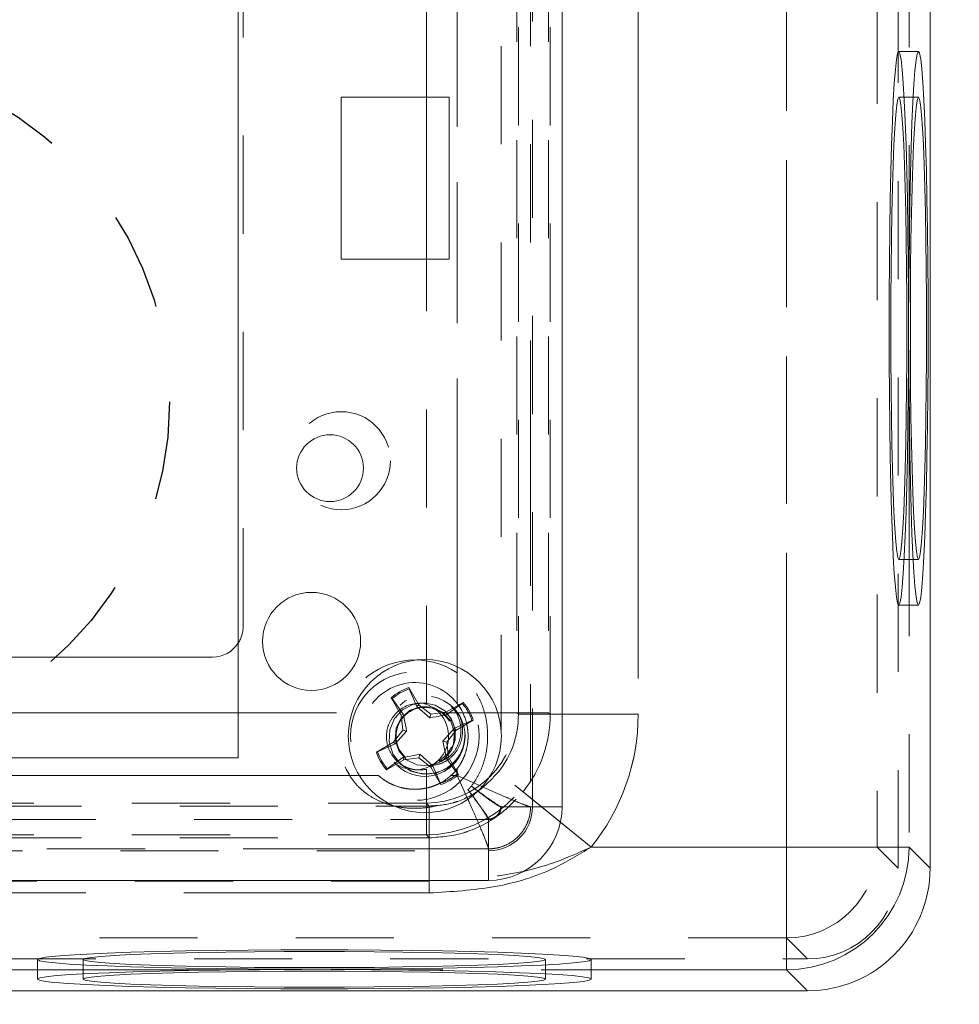
# Model space of a CAD drawing. Units: inches. Extents: x 0.4 to 21.9, y 0.1 to 16.8.
# Drawn here: x 8.7 to 9.7, y 3.4 to 4.4 of the extents above; entities that cross this region are included whole.
import ezdxf

# ---------------------------------------------------------------- set-up
doc = ezdxf.new("R2010")
doc.units = ezdxf.units.IN
doc.header["$MEASUREMENT"] = 0
doc.linetypes.add('HIDDEN', pattern=[0.075, 0.05, -0.025])
doc.linetypes.add('PHANTOM', pattern=[0.5, 0.25, -0.05, 0.05, -0.05, 0.05, -0.05])
for name, color, linetype in [('DIMENSIONS', 1, 'Continuous'), ('Drawing', 7, 'Continuous'), ('KNOCKOUTS', 7, 'Continuous')]:
    doc.layers.add(name, color=color, linetype=linetype)
doc.styles.get("Standard").update_dxf_attribs({"font": 'Arial Regular.ttf'})
doc.dimstyles.get("Standard").update_dxf_attribs({"dimtxt": 0.18, "dimasz": 0.18, "dimexe": 0.18, "dimexo": 0.0625, "dimgap": 0.09, "dimtad": 0, "dimtih": 1, "dimtoh": 1, "dimdec": 4, "dimzin": 0, "dimdsep": 46, "dimtxsty": 'Standard', "dimcen": 0.09, "dimadec": 0, "dimazin": 0, "dimtfac": 1, "dimtdec": 4, "dimtofl": 0, "dimtmove": 0, "dimatfit": 3, "dimfxl": 1, "dimtolj": 1, "dimtzin": 0, "dimarcsym": 0})

# ---------------------------------------------------------------- blocks, each defined once
blk = doc.blocks.new('*D2')
at = {"layer": 'Defpoints', "color": 0, "transparency": 16777216}
for p in [(5.4227, 3.5965), (10.0477, 3.5965), (10.0477, 2.7539)]:
    blk.add_point(p, dxfattribs=at)
at = {"layer": 'DIMENSIONS', "color": 0, "lineweight": -2, "transparency": 16777216}
for p, q in [((5.4227, 3.534), (5.4227, 2.5739)), ((10.0477, 3.534), (10.0477, 2.5739)), ((5.6027, 2.7539), (7.4951, 2.7539)), ((9.8677, 2.7539), (7.9993, 2.7539))]:
    blk.add_line(p, q, dxfattribs=at)
at = {"layer": 'DIMENSIONS', "color": 0, "transparency": 16777216}
for points in [[(5.6027, 2.7839), (5.6027, 2.7239), (5.4227, 2.7539)], [(9.8677, 2.7839), (9.8677, 2.7239), (10.0477, 2.7539)]]:
    blk.add_solid(points, dxfattribs=at)
at = {"layer": 'DIMENSIONS', "color": 0, "transparency": 16777216, "insert": (7.7472, 2.7539), "char_height": 0.18, "attachment_point": 5}
blk.add_mtext('\\A1;9.3', dxfattribs=at)

msp = doc.modelspace()

# ---------------------------------------------------------------- linework, layer by layer
at = {"layer": 'Drawing', "linetype": 'HIDDEN', "lineweight": 0}
for p, q in [((9.64019, 3.55896), (9.64019, 5.65904)), ((9.52633, 3.58038), (9.52633, 5.63762)), ((9.61877, 5.63762), (9.61877, 3.58038)), ((9.23575, 5.5965), (9.23575, 3.6215)), ((9.26759, 3.6215), (9.26759, 5.5965)), ((9.25155, 5.50069), (9.25155, 3.71731)), ((9.25314, 3.71571), (9.25314, 5.50229)), ((9.28392, 5.50069), (9.28392, 3.71731)), ((9.28552, 3.71571), (9.28552, 5.50229)), ((9.37518, 5.50229), (9.37518, 3.71571)), ((9.1594, 3.72633), (9.1594, 5.49166)), ((9.19092, 3.75781), (9.19092, 5.46019)), ((8.97271, 3.80525), (8.97271, 5.41275)), ((9.1594, 4.3445), (9.1594, 4.8735)), ((9.63967, 4.38894), (9.6385, 4.3828)), ((9.64085, 4.391), (9.63967, 4.38894)), ((9.66084, 4.391), (9.64085, 4.391)), ((9.64204, 4.38894), (9.64085, 4.391)), ((9.64321, 4.3828), (9.64204, 4.38894)), ((9.6385, 4.3828), (9.63736, 4.37267)), ((9.64434, 4.37267), (9.64321, 4.3828)), ((9.63736, 4.37267), (9.63628, 4.3587)), ((9.64543, 4.3587), (9.64434, 4.37267)), ((9.63628, 4.3587), (9.63526, 4.34108)), ((9.64644, 4.34108), (9.64543, 4.3587)), ((9.64085, 4.3445), (9.63978, 4.34248)), ((9.65543, 4.3445), (9.64085, 4.3445)), ((9.64193, 4.34248), (9.64085, 4.3445)), ((9.63526, 4.34108), (9.63433, 4.32008)), ((9.63873, 4.33647), (9.63771, 4.32657)), ((9.63978, 4.34248), (9.63873, 4.33647)), ((9.64298, 4.33647), (9.64193, 4.34248)), ((9.644, 4.32657), (9.64298, 4.33647)), ((9.64738, 4.32008), (9.64644, 4.34108)), ((9.63771, 4.32657), (9.63674, 4.31295)), ((9.64496, 4.31295), (9.644, 4.32657)), ((9.63433, 4.32008), (9.63349, 4.296)), ((9.64822, 4.296), (9.64738, 4.32008)), ((9.63674, 4.31295), (9.63585, 4.29583)), ((9.64586, 4.29583), (9.64496, 4.31295)), ((9.63349, 4.296), (9.63275, 4.26919)), ((9.63585, 4.29583), (9.63504, 4.27552)), ((9.64666, 4.27552), (9.64586, 4.29583)), ((9.64895, 4.26919), (9.64822, 4.296)), ((9.63504, 4.27552), (9.63433, 4.25236)), ((9.64737, 4.25236), (9.64666, 4.27552)), ((9.63275, 4.26919), (9.63214, 4.24005)), ((9.64957, 4.24005), (9.64895, 4.26919)), ((9.63433, 4.25236), (9.63374, 4.22675)), ((9.64797, 4.22675), (9.64737, 4.25236)), ((9.63214, 4.24005), (9.63165, 4.209)), ((9.65005, 4.209), (9.64957, 4.24005)), ((9.63374, 4.22675), (9.63326, 4.19912)), ((9.64845, 4.19912), (9.64797, 4.22675)), ((9.63165, 4.209), (9.6313, 4.17649)), ((9.65041, 4.17649), (9.65005, 4.209)), ((9.63326, 4.19912), (9.63291, 4.16995)), ((9.64879, 4.16995), (9.64845, 4.19912)), ((9.1594, 3.72633), (9.1594, 4.1795)), ((9.6313, 4.17649), (9.63108, 4.14299)), ((9.65062, 4.14299), (9.65041, 4.17649)), ((9.63291, 4.16995), (9.6327, 4.13974)), ((9.649, 4.13974), (9.64879, 4.16995)), ((9.63108, 4.14299), (9.63101, 4.109)), ((9.65069, 4.109), (9.65062, 4.14299)), ((9.6327, 4.13974), (9.63263, 4.109)), ((9.64907, 4.109), (9.649, 4.13974)), ((9.63101, 4.109), (9.63108, 4.07501)), ((9.63263, 4.109), (9.6327, 4.07826)), ((9.649, 4.07826), (9.64907, 4.109)), ((9.65062, 4.07501), (9.65069, 4.109)), ((9.63108, 4.07501), (9.6313, 4.04151)), ((9.6327, 4.07826), (9.63291, 4.04805)), ((9.64879, 4.04805), (9.649, 4.07826)), ((9.65041, 4.04151), (9.65062, 4.07501)), ((9.63291, 4.04805), (9.63326, 4.01888)), ((9.64845, 4.01888), (9.64879, 4.04805)), ((9.6313, 4.04151), (9.63165, 4.009)), ((9.65005, 4.009), (9.65041, 4.04151)), ((9.63326, 4.01888), (9.63374, 3.99125)), ((9.64797, 3.99125), (9.64845, 4.01888)), ((9.63165, 4.009), (9.63214, 3.97795)), ((9.64957, 3.97795), (9.65005, 4.009)), ((9.63374, 3.99125), (9.63433, 3.96564)), ((9.64737, 3.96564), (9.64797, 3.99125)), ((9.63214, 3.97795), (9.63275, 3.94881)), ((9.64895, 3.94881), (9.64957, 3.97795)), ((9.63433, 3.96564), (9.63504, 3.94248)), ((9.64666, 3.94248), (9.64737, 3.96564)), ((9.63275, 3.94881), (9.63349, 3.922)), ((9.63504, 3.94248), (9.63585, 3.92216)), ((9.64586, 3.92216), (9.64666, 3.94248)), ((9.64822, 3.922), (9.64895, 3.94881)), ((9.63349, 3.922), (9.63433, 3.89792)), ((9.63585, 3.92216), (9.63674, 3.90505)), ((9.64496, 3.90505), (9.64586, 3.92216)), ((9.64738, 3.89792), (9.64822, 3.922)), ((9.63674, 3.90505), (9.63771, 3.89143)), ((9.644, 3.89143), (9.64496, 3.90505)), ((9.63433, 3.89792), (9.63526, 3.87692)), ((9.64644, 3.87692), (9.64738, 3.89792)), ((9.63771, 3.89143), (9.63873, 3.88152)), ((9.64298, 3.88152), (9.644, 3.89143)), ((9.63526, 3.87692), (9.63628, 3.8593)), ((9.63873, 3.88152), (9.63978, 3.87551)), ((9.63978, 3.87551), (9.64085, 3.8735)), ((9.64085, 3.8735), (9.64193, 3.87551)), ((9.64085, 3.8735), (9.65543, 3.8735)), ((9.64193, 3.87551), (9.64298, 3.88152)), ((9.64543, 3.8593), (9.64644, 3.87692)), ((9.63628, 3.8593), (9.63736, 3.84532)), ((9.64434, 3.84532), (9.64543, 3.8593)), ((9.63736, 3.84532), (9.6385, 3.83519)), ((9.64321, 3.83519), (9.64434, 3.84532)), ((9.6385, 3.83519), (9.63967, 3.82906)), ((9.64204, 3.82906), (9.64321, 3.83519)), ((9.63967, 3.82906), (9.64085, 3.827)), ((9.64085, 3.827), (9.64204, 3.82906)), ((9.64085, 3.827), (9.66084, 3.827)), ((9.19092, 3.7266), (9.19092, 3.76412)), ((9.13751, 3.72911), (9.13259, 3.72485)), ((9.1351, 3.72013), (9.14557, 3.72572)), ((9.13941, 3.72975), (9.13751, 3.72911)), ((9.13941, 3.72975), (9.13751, 3.72911)), ((9.15401, 3.72369), (9.14275, 3.71993)), ((9.14557, 3.72572), (9.15713, 3.72741)), ((9.16585, 3.72285), (9.15401, 3.72369)), ((9.15713, 3.72741), (9.16836, 3.72517)), ((9.17647, 3.71754), (9.16585, 3.72285)), ((9.16836, 3.72517), (9.17812, 3.71929)), ((9.19344, 3.71381), (9.1846, 3.724)), ((9.19344, 3.71381), (9.1846, 3.724)), ((9.19021, 3.72261), (9.19602, 3.72675)), ((9.19217, 3.72482), (9.19092, 3.7266)), ((7.74194, 3.71731), (9.12893, 3.71731)), ((8.96771, 3.71731), (9.12893, 3.71731)), ((9.12702, 3.71129), (9.1351, 3.72013)), ((9.13378, 3.71215), (9.12847, 3.70153)), ((9.14275, 3.71993), (9.13378, 3.71215)), ((9.18425, 3.70857), (9.17647, 3.71754)), ((9.28392, 3.71731), (9.17648, 3.71731)), ((9.25155, 3.71731), (9.17648, 3.71731)), ((9.17812, 3.71929), (9.18509, 3.71075)), ((9.25155, 3.71731), (9.25314, 3.71571)), ((9.25314, 3.71571), (9.37518, 3.71571)), ((9.28392, 3.71731), (9.28552, 3.71571)), ((9.28552, 3.71571), (9.29771, 3.71571)), ((9.12229, 3.69993), (9.12702, 3.71129)), ((9.18801, 3.69731), (9.18425, 3.70857)), ((9.18509, 3.71075), (9.1888, 3.70036)), ((9.12163, 3.68766), (9.12229, 3.69993)), ((9.12847, 3.70153), (9.12763, 3.68969)), ((9.18717, 3.68546), (9.18801, 3.69731)), ((9.1888, 3.70036), (9.18876, 3.6897)), ((9.19737, 3.68267), (9.19877, 3.6955)), ((9.12526, 3.67548), (9.12163, 3.68766)), ((9.12763, 3.68969), (9.13139, 3.67842)), ((9.18484, 3.68221), (9.18095, 3.67555)), ((9.18876, 3.6897), (9.18518, 3.67971)), ((9.18518, 3.68149), (9.18717, 3.68546)), ((9.13279, 3.66524), (9.12526, 3.67548)), ((9.13139, 3.67842), (9.13917, 3.66945)), ((9.18095, 3.67555), (9.17232, 3.66806)), ((9.18518, 3.67971), (9.18306, 3.6765)), ((9.12912, 3.66444), (9.13582, 3.66114)), ((9.14355, 3.65794), (9.13279, 3.66524)), ((9.13917, 3.66945), (9.14979, 3.66415)), ((9.14979, 3.66415), (9.16147, 3.66329)), ((9.16147, 3.66329), (9.17263, 3.66691)), ((9.16365, 3.66363), (9.17289, 3.66706)), ((9.16538, 3.66456), (9.17275, 3.66701)), ((9.18182, 3.66157), (9.16952, 3.65587)), ((9.17813, 3.65788), (9.18462, 3.66351)), ((9.19131, 3.67084), (9.18182, 3.66157)), ((7.74459, 3.65328), (9.08129, 3.65328)), ((9.09099, 3.65328), (9.11077, 3.65328)), ((9.13582, 3.66114), (9.14759, 3.65906)), ((9.15628, 3.65468), (9.14355, 3.65794)), ((9.16952, 3.65587), (9.15628, 3.65468)), ((9.1594, 3.59278), (9.1594, 3.65966)), ((9.1594, 3.62516), (9.1594, 3.65966)), ((9.18751, 3.6603), (9.19107, 3.65529)), ((9.18947, 3.65857), (9.19018, 3.65944)), ((9.18978, 3.65328), (9.19092, 3.65328)), ((9.19018, 3.65944), (9.19092, 3.66039)), ((9.19092, 3.65603), (9.19092, 3.66039)), ((9.19092, 3.65328), (9.19092, 3.65421)), ((9.19092, 3.65328), (9.21599, 3.64206)), ((9.20112, 3.63049), (9.19092, 3.65328)), ((9.19107, 3.65529), (9.19162, 3.65481)), ((9.32718, 3.58038), (9.23287, 3.65711)), ((9.17377, 3.64543), (9.17322, 3.64666)), ((9.17377, 3.64543), (9.17388, 3.64484)), ((9.29603, 3.60572), (9.25789, 3.63675)), ((6.30806, 3.62221), (9.16235, 3.62221)), ((9.1594, 3.62516), (6.31101, 3.62516)), ((9.16235, 3.62221), (9.1594, 3.62516)), ((9.16235, 3.54587), (9.16235, 3.62221)), ((9.23191, 3.62353), (9.2352, 3.62166)), ((9.2352, 3.62166), (9.23575, 3.6215)), ((9.23575, 3.6215), (9.26759, 3.6215)), ((9.22255, 3.60901), (9.22068, 3.6123)), ((9.22271, 3.60845), (6.24771, 3.60845)), ((9.22271, 3.60845), (9.22255, 3.60901)), ((9.22271, 3.60845), (9.22271, 3.57661)), ((9.1594, 3.59278), (6.31101, 3.59278)), ((9.16235, 3.58983), (9.1594, 3.59278)), ((6.30806, 3.58983), (9.16235, 3.58983)), ((9.16235, 3.5465), (9.16235, 3.58983)), ((6.24771, 3.57661), (9.22271, 3.57661)), ((9.32718, 3.58038), (9.52633, 3.58038)), ((9.61877, 3.58038), (9.52633, 3.58038)), ((9.52633, 3.48793), (9.52633, 3.58038)), ((9.61877, 3.58038), (9.64019, 3.55896)), ((9.16235, 3.54587), (6.30806, 3.54587)), ((9.52633, 3.48793), (5.94408, 3.48793)), ((9.54774, 3.46652), (9.52633, 3.48793)), ((8.81313, 3.47144), (8.79551, 3.47043)), ((8.83413, 3.47238), (8.81313, 3.47144)), ((8.85821, 3.47322), (8.83413, 3.47238)), ((8.85837, 3.47086), (8.84126, 3.46996)), ((8.88501, 3.47395), (8.85821, 3.47322)), ((8.87868, 3.47166), (8.85837, 3.47086)), ((8.90184, 3.47237), (8.87868, 3.47166)), ((8.91415, 3.47457), (8.88501, 3.47395)), ((8.92746, 3.47297), (8.90184, 3.47237)), ((8.94521, 3.47506), (8.91415, 3.47457)), ((8.95508, 3.47345), (8.92746, 3.47297)), ((8.97772, 3.47541), (8.94521, 3.47506)), ((8.98425, 3.47379), (8.95508, 3.47345)), ((9.01122, 3.47562), (8.97772, 3.47541)), ((9.01447, 3.474), (8.98425, 3.47379)), ((9.04521, 3.47569), (9.01122, 3.47562)), ((9.04521, 3.47407), (9.01447, 3.474)), ((9.0792, 3.47562), (9.04521, 3.47569)), ((9.07595, 3.474), (9.04521, 3.47407)), ((9.10616, 3.47379), (9.07595, 3.474)), ((9.11269, 3.47541), (9.0792, 3.47562)), ((9.13533, 3.47345), (9.10616, 3.47379)), ((9.14521, 3.47506), (9.11269, 3.47541)), ((9.16296, 3.47297), (9.13533, 3.47345)), ((9.17626, 3.47457), (9.14521, 3.47506)), ((9.18857, 3.47237), (9.16296, 3.47297)), ((9.2054, 3.47395), (9.17626, 3.47457)), ((9.21173, 3.47166), (9.18857, 3.47237)), ((9.23221, 3.47322), (9.2054, 3.47395)), ((9.23204, 3.47086), (9.21173, 3.47166)), ((9.24916, 3.46996), (9.23204, 3.47086)), ((9.25629, 3.47238), (9.23221, 3.47322)), ((9.27729, 3.47144), (9.25629, 3.47238)), ((9.29491, 3.47043), (9.27729, 3.47144)), ((5.92267, 3.46652), (9.54774, 3.46652)), ((8.76526, 3.46704), (8.76321, 3.46585)), ((8.76321, 3.46585), (8.76321, 3.44587)), ((8.76321, 3.46585), (8.76526, 3.46467)), ((8.7714, 3.46821), (8.76526, 3.46704)), ((8.76526, 3.46467), (8.7714, 3.4635)), ((8.78153, 3.46934), (8.7714, 3.46821)), ((8.7714, 3.4635), (8.78153, 3.46236)), ((8.79551, 3.47043), (8.78153, 3.46934)), ((8.78153, 3.46236), (8.79551, 3.46128)), ((8.79551, 3.46128), (8.81313, 3.46026)), ((8.81172, 3.46693), (8.80971, 3.46585)), ((8.80971, 3.46585), (8.80971, 3.45128)), ((8.80971, 3.46585), (8.81172, 3.46478)), ((8.81773, 3.46798), (8.81172, 3.46693)), ((8.81172, 3.46478), (8.81773, 3.46373)), ((8.82763, 3.469), (8.81773, 3.46798)), ((8.81773, 3.46373), (8.82763, 3.46271)), ((8.84126, 3.46996), (8.82763, 3.469)), ((8.82763, 3.46271), (8.84126, 3.46174)), ((8.84126, 3.46174), (8.85837, 3.46085)), ((8.85837, 3.46085), (8.87868, 3.46004)), ((9.21173, 3.46004), (9.23204, 3.46085)), ((9.23204, 3.46085), (9.24916, 3.46174)), ((9.26278, 3.469), (9.24916, 3.46996)), ((9.24916, 3.46174), (9.26278, 3.46271)), ((9.27268, 3.46798), (9.26278, 3.469)), ((9.26278, 3.46271), (9.27268, 3.46373)), ((9.27869, 3.46693), (9.27268, 3.46798)), ((9.27268, 3.46373), (9.27869, 3.46478)), ((9.27729, 3.46026), (9.29491, 3.46128)), ((9.28071, 3.46585), (9.27869, 3.46693)), ((9.27869, 3.46478), (9.28071, 3.46585)), ((9.28071, 3.45128), (9.28071, 3.46585)), ((9.30888, 3.46934), (9.29491, 3.47043)), ((9.29491, 3.46128), (9.30888, 3.46236)), ((9.31901, 3.46821), (9.30888, 3.46934)), ((9.30888, 3.46236), (9.31901, 3.4635)), ((9.32515, 3.46704), (9.31901, 3.46821)), ((9.31901, 3.4635), (9.32515, 3.46467)), ((9.32721, 3.46585), (9.32515, 3.46704)), ((9.32515, 3.46467), (9.32721, 3.46585)), ((9.32721, 3.44587), (9.32721, 3.46585)), ((8.81313, 3.46026), (8.83413, 3.45933)), ((8.83413, 3.45933), (8.85821, 3.45849)), ((8.85821, 3.45849), (8.88501, 3.45775)), ((8.87868, 3.46004), (8.90184, 3.45933)), ((8.88501, 3.45775), (8.91415, 3.45714)), ((8.90184, 3.45933), (8.92746, 3.45874)), ((8.91415, 3.45714), (8.94521, 3.45665)), ((8.92746, 3.45874), (8.95508, 3.45826)), ((8.94521, 3.45665), (8.97772, 3.4563)), ((8.95508, 3.45826), (8.98425, 3.45791)), ((8.97772, 3.4563), (9.01122, 3.45608)), ((8.98425, 3.45791), (9.01447, 3.4577)), ((9.01122, 3.45608), (9.04521, 3.45601)), ((9.01447, 3.4577), (9.04521, 3.45763)), ((9.04521, 3.45763), (9.07595, 3.4577)), ((9.04521, 3.45601), (9.0792, 3.45608)), ((9.07595, 3.4577), (9.10616, 3.45791)), ((9.0792, 3.45608), (9.11269, 3.4563)), ((9.10616, 3.45791), (9.13533, 3.45826)), ((9.11269, 3.4563), (9.14521, 3.45665)), ((9.13533, 3.45826), (9.16296, 3.45874)), ((9.14521, 3.45665), (9.17626, 3.45714)), ((9.16296, 3.45874), (9.18857, 3.45933)), ((9.17626, 3.45714), (9.2054, 3.45775)), ((9.18857, 3.45933), (9.21173, 3.46004)), ((9.2054, 3.45775), (9.23221, 3.45849)), ((9.23221, 3.45849), (9.25629, 3.45933)), ((9.25629, 3.45933), (9.27729, 3.46026))]:
    msp.add_line(p, q, dxfattribs=at)
at = {"layer": 'Drawing', "linetype": 'Continuous', "lineweight": 15}
for p, q in [((9.67271, 3.55892), (9.67271, 5.65908)), ((9.29771, 3.6215), (9.29771, 5.5965)), ((8.96771, 3.6715), (8.96771, 5.5465)), ((9.65957, 4.38865), (9.6584, 4.38219)), ((9.66076, 4.39099), (9.65957, 4.38865)), ((9.66196, 4.38918), (9.66076, 4.39099)), ((9.66313, 4.38324), (9.66196, 4.38918)), ((9.6584, 4.38219), (9.65726, 4.37171)), ((9.66428, 4.37326), (9.66313, 4.38324)), ((9.65726, 4.37171), (9.65618, 4.35737)), ((9.66537, 4.35939), (9.66428, 4.37326)), ((9.65618, 4.35737), (9.65516, 4.33936)), ((9.66639, 4.34184), (9.66537, 4.35939)), ((9.18271, 4.3445), (9.07271, 4.3445)), ((9.07271, 4.3445), (9.07271, 4.1795)), ((9.18271, 4.1795), (9.18271, 4.3445)), ((9.66084, 4.3445), (9.65543, 4.3445)), ((9.66084, 4.3445), (9.65977, 4.34248)), ((9.66191, 4.34248), (9.66084, 4.3445)), ((9.65516, 4.33936), (9.65423, 4.31796)), ((9.65871, 4.33647), (9.6577, 4.32657)), ((9.65977, 4.34248), (9.65871, 4.33647)), ((9.66297, 4.33647), (9.66191, 4.34248)), ((9.66399, 4.32657), (9.66297, 4.33647)), ((9.66734, 4.32085), (9.66639, 4.34184)), ((9.6577, 4.32657), (9.65673, 4.31295)), ((9.66495, 4.31295), (9.66399, 4.32657)), ((9.65423, 4.31796), (9.6534, 4.29349)), ((9.66818, 4.29675), (9.66734, 4.32085)), ((9.65673, 4.31295), (9.65584, 4.29583)), ((9.66584, 4.29583), (9.66495, 4.31295)), ((9.6534, 4.29349), (9.65267, 4.2663)), ((9.65584, 4.29583), (9.65503, 4.27552)), ((9.66665, 4.27552), (9.66584, 4.29583)), ((9.66892, 4.26988), (9.66818, 4.29675)), ((9.65503, 4.27552), (9.65432, 4.25236)), ((9.66736, 4.25236), (9.66665, 4.27552)), ((9.65267, 4.2663), (9.65207, 4.23679)), ((9.66954, 4.24064), (9.66892, 4.26988)), ((9.65432, 4.25236), (9.65372, 4.22675)), ((9.66796, 4.22675), (9.66736, 4.25236)), ((9.65207, 4.23679), (9.65159, 4.2054)), ((9.67004, 4.20947), (9.66954, 4.24064)), ((9.65372, 4.22675), (9.65325, 4.19912)), ((9.66843, 4.19912), (9.66796, 4.22675)), ((9.65159, 4.2054), (9.65125, 4.17259)), ((9.67039, 4.17681), (9.67004, 4.20947)), ((9.65325, 4.19912), (9.6529, 4.16995)), ((9.66878, 4.16995), (9.66843, 4.19912)), ((9.07271, 4.1795), (9.18271, 4.1795)), ((9.67061, 4.14316), (9.67039, 4.17681)), ((9.6529, 4.16995), (9.65269, 4.13974)), ((9.66899, 4.13974), (9.66878, 4.16995)), ((9.67068, 4.109), (9.67061, 4.14316)), ((9.65269, 4.13974), (9.65262, 4.109)), ((9.66906, 4.109), (9.66899, 4.13974)), ((9.65262, 4.109), (9.65269, 4.07826)), ((9.66899, 4.07826), (9.66906, 4.109)), ((9.67061, 4.07484), (9.67068, 4.109)), ((9.65269, 4.07826), (9.6529, 4.04805)), ((9.66878, 4.04805), (9.66899, 4.07826)), ((9.67039, 4.04119), (9.67061, 4.07484)), ((9.65125, 4.04541), (9.65159, 4.0126)), ((9.6529, 4.04805), (9.65325, 4.01888)), ((9.66843, 4.01888), (9.66878, 4.04805)), ((9.67004, 4.00853), (9.67039, 4.04119)), ((9.65159, 4.0126), (9.65207, 3.98121)), ((9.65325, 4.01888), (9.65372, 3.99125)), ((9.66796, 3.99125), (9.66843, 4.01888)), ((9.66954, 3.97736), (9.67004, 4.00853)), ((9.65372, 3.99125), (9.65432, 3.96564)), ((9.66736, 3.96564), (9.66796, 3.99125)), ((9.65207, 3.98121), (9.65267, 3.9517)), ((9.66892, 3.94812), (9.66954, 3.97736)), ((9.65432, 3.96564), (9.65503, 3.94248)), ((9.66665, 3.94248), (9.66736, 3.96564)), ((9.65267, 3.9517), (9.6534, 3.92451)), ((9.65503, 3.94248), (9.65584, 3.92216)), ((9.66584, 3.92216), (9.66665, 3.94248)), ((9.66818, 3.92125), (9.66892, 3.94812)), ((9.6534, 3.92451), (9.65423, 3.90004)), ((9.65584, 3.92216), (9.65673, 3.90505)), ((9.66495, 3.90505), (9.66584, 3.92216)), ((9.66734, 3.89715), (9.66818, 3.92125)), ((9.65673, 3.90505), (9.6577, 3.89143)), ((9.66399, 3.89143), (9.66495, 3.90505)), ((9.65423, 3.90004), (9.65516, 3.87864)), ((9.66639, 3.87616), (9.66734, 3.89715)), ((9.6577, 3.89143), (9.65871, 3.88152)), ((9.66297, 3.88152), (9.66399, 3.89143)), ((9.65516, 3.87864), (9.65618, 3.86063)), ((9.65543, 3.8735), (9.66084, 3.8735)), ((9.65871, 3.88152), (9.65977, 3.87551)), ((9.65977, 3.87551), (9.66084, 3.8735)), ((9.66084, 3.8735), (9.66191, 3.87551)), ((9.66191, 3.87551), (9.66297, 3.88152)), ((9.66537, 3.85861), (9.66639, 3.87616)), ((9.65618, 3.86063), (9.65726, 3.84628)), ((9.66428, 3.84474), (9.66537, 3.85861)), ((9.65726, 3.84628), (9.6584, 3.8358)), ((9.66313, 3.83476), (9.66428, 3.84474)), ((9.6584, 3.8358), (9.65957, 3.82935)), ((9.66196, 3.82882), (9.66313, 3.83476)), ((9.65957, 3.82935), (9.66076, 3.82701)), ((9.66076, 3.82701), (9.66196, 3.82882)), ((7.96771, 3.774), (8.94146, 3.774)), ((9.15166, 3.7253), (9.14161, 3.74291)), ((9.14187, 3.74157), (9.14161, 3.74291)), ((9.12355, 3.7326), (9.13359, 3.71499)), ((9.12457, 3.7317), (9.12355, 3.7326)), ((9.13591, 3.71576), (9.12457, 3.7317)), ((9.14187, 3.74157), (9.14981, 3.7237)), ((9.14981, 3.7237), (9.15166, 3.7253)), ((9.14981, 3.7237), (9.16289, 3.71202)), ((9.16392, 3.71578), (9.15166, 3.7253)), ((9.19693, 3.72777), (9.17931, 3.71773)), ((9.18009, 3.71541), (9.19021, 3.72261)), ((9.19602, 3.72675), (9.19693, 3.72777)), ((9.13591, 3.71576), (9.13359, 3.71499)), ((9.13359, 3.71499), (9.13553, 3.6996)), ((9.16289, 3.71202), (9.16392, 3.71578)), ((9.17931, 3.71773), (9.16392, 3.71578)), ((9.18009, 3.71541), (9.17931, 3.71773)), ((9.20589, 3.70945), (9.18802, 3.7015)), ((9.18962, 3.69966), (9.20723, 3.7097)), ((9.20589, 3.70945), (9.20723, 3.7097)), ((9.13553, 3.6996), (9.12602, 3.68734)), ((9.12762, 3.68549), (9.1393, 3.69857)), ((9.1393, 3.69857), (9.13553, 3.6996)), ((9.18802, 3.7015), (9.17634, 3.68843)), ((9.18011, 3.6874), (9.18962, 3.69966)), ((9.18802, 3.7015), (9.18962, 3.69966)), ((9.12602, 3.68734), (9.10841, 3.67729)), ((9.10975, 3.67755), (9.12762, 3.68549)), ((9.12762, 3.68549), (9.12602, 3.68734)), ((9.17634, 3.68843), (9.18011, 3.6874)), ((9.18205, 3.672), (9.18011, 3.6874)), ((7.96771, 3.6715), (8.96771, 3.6715)), ((9.10975, 3.67755), (9.10841, 3.67729)), ((9.13555, 3.67158), (9.11961, 3.66025)), ((9.13555, 3.67158), (9.13632, 3.66927)), ((9.15275, 3.67498), (9.15172, 3.67121)), ((9.16582, 3.6633), (9.15275, 3.67498)), ((9.17973, 3.67123), (9.18205, 3.672)), ((9.19209, 3.65439), (9.18205, 3.672)), ((9.11871, 3.65922), (9.13632, 3.66927)), ((9.13632, 3.66927), (9.15172, 3.67121)), ((9.15172, 3.67121), (9.16398, 3.6617)), ((9.16582, 3.6633), (9.16398, 3.6617)), ((9.16398, 3.6617), (9.17402, 3.64409)), ((9.17322, 3.64666), (9.16582, 3.6633)), ((9.17973, 3.67123), (9.18751, 3.6603)), ((9.11961, 3.66025), (9.11871, 3.65922)), ((9.19162, 3.65481), (9.19209, 3.65439)), ((9.17388, 3.64484), (9.17402, 3.64409)), ((6.24771, 3.5465), (9.22271, 3.5465)), ((8.81485, 3.45154), (8.79684, 3.45053)), ((8.80971, 3.45128), (8.80971, 3.44587)), ((8.83624, 3.45247), (8.81485, 3.45154)), ((8.86072, 3.45331), (8.83624, 3.45247)), ((8.85837, 3.45087), (8.84126, 3.44997)), ((8.87868, 3.45168), (8.85837, 3.45087)), ((8.88791, 3.45403), (8.86072, 3.45331)), ((8.90184, 3.45239), (8.87868, 3.45168)), ((8.91742, 3.45464), (8.88791, 3.45403)), ((8.92746, 3.45298), (8.90184, 3.45239)), ((8.94881, 3.45511), (8.91742, 3.45464)), ((8.95508, 3.45346), (8.92746, 3.45298)), ((8.98162, 3.45545), (8.94881, 3.45511)), ((8.98425, 3.4538), (8.95508, 3.45346)), ((9.01447, 3.45401), (8.98425, 3.4538)), ((9.04521, 3.45408), (9.01447, 3.45401)), ((9.07595, 3.45401), (9.04521, 3.45408)), ((9.10616, 3.4538), (9.07595, 3.45401)), ((9.13533, 3.45346), (9.10616, 3.4538)), ((9.14161, 3.45511), (9.1088, 3.45545)), ((9.16296, 3.45298), (9.13533, 3.45346)), ((9.17299, 3.45464), (9.14161, 3.45511)), ((9.18857, 3.45239), (9.16296, 3.45298)), ((9.2025, 3.45403), (9.17299, 3.45464)), ((9.21173, 3.45168), (9.18857, 3.45239)), ((9.22969, 3.45331), (9.2025, 3.45403)), ((9.23204, 3.45087), (9.21173, 3.45168)), ((9.25417, 3.45247), (9.22969, 3.45331)), ((9.24916, 3.44997), (9.23204, 3.45087)), ((9.27557, 3.45154), (9.25417, 3.45247)), ((9.29357, 3.45053), (9.27557, 3.45154)), ((9.28071, 3.44587), (9.28071, 3.45128)), ((8.76555, 3.44713), (8.76321, 3.44594)), ((8.76321, 3.44594), (8.76503, 3.44475)), ((8.76503, 3.44475), (8.77097, 3.44357)), ((8.77201, 3.44831), (8.76555, 3.44713)), ((8.77097, 3.44357), (8.78094, 3.44243)), ((8.78249, 3.44944), (8.77201, 3.44831)), ((8.78094, 3.44243), (8.79481, 3.44134)), ((8.79684, 3.45053), (8.78249, 3.44944)), ((8.79481, 3.44134), (8.81237, 3.44031)), ((8.81172, 3.44694), (8.80971, 3.44587)), ((8.80971, 3.44587), (8.81172, 3.44479)), ((8.81773, 3.44799), (8.81172, 3.44694)), ((8.81172, 3.44479), (8.81773, 3.44374)), ((8.82763, 3.44901), (8.81773, 3.44799)), ((8.81773, 3.44374), (8.82763, 3.44272)), ((8.84126, 3.44997), (8.82763, 3.44901)), ((8.82763, 3.44272), (8.84126, 3.44176)), ((8.84126, 3.44176), (8.85837, 3.44086)), ((8.85837, 3.44086), (8.87868, 3.44005)), ((9.21173, 3.44005), (9.23204, 3.44086)), ((9.23204, 3.44086), (9.24916, 3.44176)), ((9.26278, 3.44901), (9.24916, 3.44997)), ((9.24916, 3.44176), (9.26278, 3.44272)), ((9.27268, 3.44799), (9.26278, 3.44901)), ((9.26278, 3.44272), (9.27268, 3.44374)), ((9.27869, 3.44694), (9.27268, 3.44799)), ((9.27268, 3.44374), (9.27869, 3.44479)), ((9.27804, 3.44031), (9.2956, 3.44134)), ((9.28071, 3.44587), (9.27869, 3.44694)), ((9.27869, 3.44479), (9.28071, 3.44587)), ((9.30792, 3.44944), (9.29357, 3.45053)), ((9.2956, 3.44134), (9.30947, 3.44243)), ((9.3184, 3.44831), (9.30792, 3.44944)), ((9.30947, 3.44243), (9.31945, 3.44357)), ((9.32486, 3.44713), (9.3184, 3.44831)), ((9.31945, 3.44357), (9.32538, 3.44475)), ((9.3272, 3.44594), (9.32486, 3.44713)), ((9.32538, 3.44475), (9.3272, 3.44594)), ((5.92263, 3.434), (9.54778, 3.434)), ((8.81237, 3.44031), (8.83335, 3.43937)), ((8.83335, 3.43937), (8.85746, 3.43852)), ((8.85746, 3.43852), (8.88433, 3.43778)), ((8.87868, 3.44005), (8.90184, 3.43934)), ((8.88433, 3.43778), (8.91356, 3.43716)), ((8.90184, 3.43934), (8.92746, 3.43875)), ((8.91356, 3.43716), (8.94474, 3.43667)), ((8.92746, 3.43875), (8.95508, 3.43827)), ((8.94474, 3.43667), (8.9774, 3.43631)), ((8.95508, 3.43827), (8.98425, 3.43793)), ((8.9774, 3.43631), (9.01105, 3.4361)), ((8.98425, 3.43793), (9.01447, 3.43772)), ((9.01105, 3.4361), (9.04521, 3.43602)), ((9.01447, 3.43772), (9.04521, 3.43765)), ((9.04521, 3.43765), (9.07595, 3.43772)), ((9.04521, 3.43602), (9.07936, 3.4361)), ((9.07595, 3.43772), (9.10616, 3.43793)), ((9.07936, 3.4361), (9.11302, 3.43631)), ((9.10616, 3.43793), (9.13533, 3.43827)), ((9.11302, 3.43631), (9.14567, 3.43667)), ((9.13533, 3.43827), (9.16296, 3.43875)), ((9.14567, 3.43667), (9.17685, 3.43716)), ((9.16296, 3.43875), (9.18857, 3.43934)), ((9.17685, 3.43716), (9.20609, 3.43778)), ((9.18857, 3.43934), (9.21173, 3.44005)), ((9.20609, 3.43778), (9.23296, 3.43852)), ((9.23296, 3.43852), (9.25706, 3.43937)), ((9.25706, 3.43937), (9.27804, 3.44031))]:
    msp.add_line(p, q, dxfattribs=at)
at = {"layer": 'Drawing', "linetype": 'PHANTOM', "lineweight": 0}
for p, q in [((9.52633, 3.58038), (9.52633, 5.63762)), ((9.26564, 5.5965), (9.26564, 3.6215)), ((9.37518, 5.50229), (9.37518, 3.71571)), ((9.19092, 3.76412), (9.19092, 5.45487)), ((9.65125, 5.04541), (9.65125, 4.17259)), ((9.1594, 4.1795), (9.1594, 4.3445)), ((9.65125, 4.04541), (9.65125, 3.58038)), ((7.96771, 3.71731), (8.96771, 3.71731)), ((9.29771, 3.71571), (9.37518, 3.71571)), ((7.74459, 3.65328), (9.09099, 3.65328)), ((9.18442, 3.65328), (9.18978, 3.65328)), ((9.19092, 3.65421), (9.19092, 3.65603)), ((9.26564, 3.6215), (9.29771, 3.6215)), ((9.32718, 3.58038), (9.29603, 3.60572)), ((9.22271, 3.57857), (6.24771, 3.57857)), ((9.22271, 3.57857), (9.22271, 3.5465)), ((9.32718, 3.58038), (9.52633, 3.58038)), ((9.65125, 3.58038), (9.52633, 3.58038)), ((9.52633, 3.45545), (9.52633, 3.58038)), ((9.65125, 3.58038), (9.67271, 3.55892)), ((9.16235, 3.53375), (9.16235, 3.5465)), ((9.16235, 3.53375), (6.30806, 3.53375)), ((8.98162, 3.45545), (8.3588, 3.45545)), ((9.52633, 3.45545), (9.1088, 3.45545)), ((9.54778, 3.434), (9.52633, 3.45545))]:
    msp.add_line(p, q, dxfattribs=at)
at = {"layer": 'Drawing', "linetype": 'HIDDEN', "lineweight": 0}
for centre, radius in [((9.07271, 3.974), 0.05), ((9.14759, 3.6935), 0.06549), ((9.15782, 3.6935), 0.041)]:
    msp.add_circle(centre, radius, dxfattribs=at)
at = {"layer": 'Drawing', "linetype": 'Continuous', "lineweight": 15}
for centre, radius in [((9.06121, 3.9665), 0.034), ((9.04239, 3.78996), 0.05), ((9.15782, 3.6935), 0.078)]:
    msp.add_circle(centre, radius, dxfattribs=at)
at = {"layer": 'Drawing', "linetype": 'HIDDEN', "lineweight": 0}
for centre, radius, start, end in [((8.94146, 3.80525), 0.03125, 327.14012, 0), ((9.14759, 3.6935), 0.07755, 56.03093, 211.23643), ((9.14759, 3.6935), 0.05453, 37.38061, 227.51769), ((9.15782, 3.6935), 0.02928, 30.98478, 299.69456), ((9.15271, 3.693), 0.034, 78.64824, 134.36231), ((9.14759, 3.6935), 0.03443, 270, 121.63139), ((9.15782, 3.6935), 0.05065, 18.35495, 41.03418), ((9.15828, 3.71842), 0.12564, 270.50813, 359.49187), ((9.15857, 3.71813), 0.09298, 270.50813, 359.49187), ((9.15782, 3.6935), 0.03043, 299.11937, 344.11937), ((9.15782, 3.6935), 0.05065, 288.35495, 311.03418), ((9.22271, 3.6215), 0.04489, 270, 0), ((9.5262, 3.58051), 0.09258, 270.08169, 359.91831)]:
    msp.add_arc(centre, radius, start, end, dxfattribs=at)
at = {"layer": 'Drawing', "linetype": 'Continuous', "lineweight": 15}
for centre, radius, start, end in [((8.94146, 3.80525), 0.03125, 270, 327.14012), ((9.15782, 3.6935), 0.052, 108.15761, 131.23152), ((9.15782, 3.6935), 0.05065, 108.35495, 131.03418), ((9.15782, 3.6935), 0.052, 18.15761, 41.23152), ((9.15782, 3.6935), 0.052, 198.15761, 221.23152), ((9.15782, 3.6935), 0.05065, 198.35495, 221.03418), ((9.15782, 3.6935), 0.052, 288.15761, 311.23152), ((9.14759, 3.6935), 0.05453, 312.48231, 320.17318), ((9.22271, 3.6215), 0.075, 270, 0)]:
    msp.add_arc(centre, radius, start, end, dxfattribs=at)
at = {"layer": 'Drawing', "linetype": 'PHANTOM', "lineweight": 0}
msp.add_arc((9.52615, 3.58056), 0.1251, 270.08169, 359.91831, dxfattribs=at)
at = {"layer": 'Drawing', "linetype": 'HIDDEN', "lineweight": 0}
for centre, major_axis, ratio, start_param, end_param in [((9.15936, 3.71735), (0.06722, -0.06722), 0.9730038, 0.1016249, 0.7816001), ((9.15936, 3.71735), (0.09003, -0.09003), 0.9817744, 0.1016249, 0.7816001), ((9.15936, 3.71735), (0.15319, -0.15319), 0.9924325, 0.1016249, 0.7816001), ((9.54763, 3.55908), (0.06549, -0.06549), 0.9987828, 5.4983961, 7.0679745)]:
    msp.add_ellipse(centre, major_axis=major_axis, ratio=ratio, start_param=start_param, end_param=end_param, dxfattribs=at)
at = {"layer": 'Drawing', "linetype": 'PHANTOM', "lineweight": 0}
msp.add_ellipse((9.15936, 3.71735), major_axis=(0.15319, -0.15319), ratio=0.9924325, start_param=0.1016249, end_param=0.7816001, dxfattribs=at)
at = {"layer": 'Drawing', "linetype": 'Continuous', "lineweight": 15}
msp.add_ellipse((9.54763, 3.55908), major_axis=(0.0885, -0.0885), ratio=0.9987828, start_param=5.4983961, end_param=7.0679745, dxfattribs=at)
for points, knots in [([(9.65125, 4.17259), (9.65108, 4.15721), (9.65072, 4.12599), (9.65085, 4.0829), (9.65113, 4.05627), (9.65125, 4.04541)], [0, 0, 0, 0, 0.3653069, 0.741196, 1, 1, 1, 1]), ([(9.20043, 3.70614), (9.20035, 3.70653), (9.19996, 3.70848), (9.19892, 3.7117), (9.19683, 3.71707), (9.1946, 3.72143), (9.19257, 3.72426), (9.19217, 3.72482)], [0, 0, 0, 0, 0.0587241, 0.2908147, 0.4921514, 0.8994469, 1, 1, 1, 1]), ([(9.1393, 3.69857), (9.13849, 3.70288), (9.13736, 3.70899), (9.13624, 3.71422), (9.13591, 3.71576)], [0, 0, 0, 0, 0.7055493, 1, 1, 1, 1]), ([(9.16289, 3.71202), (9.1672, 3.71282), (9.17331, 3.71396), (9.17855, 3.71508), (9.18009, 3.71541)], [0, 0, 0, 0, 0.7055493, 1, 1, 1, 1]), ([(9.17634, 3.68843), (9.17714, 3.68412), (9.17828, 3.678), (9.1794, 3.67277), (9.17973, 3.67123)], [0, 0, 0, 0, 0.70554926, 1, 1, 1, 1]), ([(9.15275, 3.67498), (9.14844, 3.67417), (9.14233, 3.67303), (9.13709, 3.67191), (9.13555, 3.67158)], [0, 0, 0, 0, 0.7055493, 1, 1, 1, 1]), ([(9.17343, 3.64562), (9.1736, 3.6457), (9.17522, 3.64647), (9.17787, 3.64816), (9.18138, 3.65062), (9.18341, 3.65239), (9.18442, 3.65328)], [0, 0, 0, 0, 0.04298891, 0.40050837, 0.69928552, 1, 1, 1, 1]), ([(9.1088, 3.45545), (9.09341, 3.45563), (9.0622, 3.45598), (9.0191, 3.45586), (8.99248, 3.45557), (8.98162, 3.45545)], [0, 0, 0, 0, 0.36530693, 0.74119598, 1, 1, 1, 1])]:
    msp.add_open_spline(points, degree=3, knots=knots, dxfattribs=at)
at = {"layer": 'Drawing', "linetype": 'HIDDEN', "lineweight": 0}
for points, knots in [([(9.20526, 3.64259), (9.20749, 3.64572), (9.212, 3.65207), (9.21683, 3.66294), (9.22027, 3.67487), (9.22196, 3.68759), (9.22187, 3.70065), (9.22005, 3.71296), (9.21667, 3.72446), (9.2121, 3.73447), (9.20631, 3.74346), (9.20057, 3.74997), (9.19529, 3.7547), (9.19239, 3.75677), (9.19092, 3.75781)], [0, 0, 0, 0, 0.0902084, 0.1826583, 0.2801838, 0.3804638, 0.4772995, 0.5775824, 0.6667123, 0.757702, 0.8370367, 0.9182201, 0.9588736, 1, 1, 1, 1]), ([(9.19877, 3.6955), (9.19841, 3.69115), (9.19766, 3.68216), (9.19107, 3.67003), (9.18099, 3.66069), (9.16852, 3.65534), (9.15514, 3.65455), (9.14244, 3.65818), (9.13189, 3.66581), (9.12457, 3.67639), (9.12132, 3.6886), (9.12236, 3.70105), (9.12739, 3.71222), (9.13583, 3.72089), (9.14647, 3.72619), (9.1581, 3.72751), (9.16935, 3.72494), (9.17887, 3.71879), (9.18569, 3.70993), (9.18903, 3.69953), (9.18881, 3.69095), (9.18745, 3.68639), (9.18709, 3.68517)], [0, 0, 0, 0, 0.05530347, 0.11404318, 0.17096001, 0.22790531, 0.28355822, 0.33869391, 0.39310553, 0.44644165, 0.49960746, 0.55115216, 0.6027355, 0.65280391, 0.70257412, 0.75139478, 0.79936197, 0.84693318, 0.8931069, 0.9393324, 0.98379975, 1, 1, 1, 1]), ([(9.17263, 3.66691), (9.17595, 3.66846), (9.18261, 3.67156), (9.18991, 3.68011), (9.19422, 3.69068), (9.1951, 3.70258), (9.19213, 3.71435), (9.18753, 3.72081), (9.18536, 3.72387)], [0, 0, 0, 0, 0.16002706, 0.3204792, 0.48142209, 0.65441796, 0.8365662, 1, 1, 1, 1]), ([(9.12893, 3.71731), (9.12651, 3.71443), (9.12166, 3.70867), (9.11846, 3.69771), (9.11871, 3.68653), (9.1226, 3.67589), (9.12994, 3.66682), (9.14015, 3.66068), (9.15068, 3.65849), (9.15696, 3.65934), (9.1594, 3.65966)], [0, 0, 0, 0, 0.1263792, 0.2528038, 0.3785153, 0.5079751, 0.6450478, 0.785647, 0.9167485, 1, 1, 1, 1]), ([(9.16365, 3.66363), (9.16703, 3.66401), (9.17378, 3.66475), (9.18319, 3.67014), (9.19091, 3.6783), (9.1957, 3.68933), (9.19677, 3.7002), (9.19541, 3.7085), (9.19393, 3.71248), (9.19344, 3.71381)], [0, 0, 0, 0, 0.1485766, 0.296674, 0.4657445, 0.6351436, 0.8142868, 0.9378837, 1, 1, 1, 1]), ([(9.19092, 3.66039), (9.19177, 3.66156), (9.19347, 3.6639), (9.19565, 3.6677), (9.19756, 3.67169), (9.19965, 3.67724), (9.20107, 3.68303), (9.20178, 3.68895), (9.20197, 3.6935), (9.20177, 3.69809), (9.20129, 3.70233), (9.20069, 3.70499), (9.20043, 3.70614)], [0, 0, 0, 0, 0.0895727, 0.1797985, 0.2719729, 0.3647838, 0.5481544, 0.6411067, 0.7352853, 0.8307336, 0.9268394, 1, 1, 1, 1]), ([(9.08129, 3.65328), (9.08293, 3.65083), (9.08626, 3.64584), (9.09316, 3.6388), (9.10172, 3.63227), (9.11206, 3.62679), (9.12339, 3.62281), (9.13499, 3.6205), (9.14663, 3.6197), (9.15773, 3.62024), (9.16861, 3.62207), (9.17943, 3.6253), (9.19019, 3.63027), (9.19757, 3.63528), (9.20124, 3.63844), (9.2017, 3.63884)], [0, 0, 0, 0, 0.063455, 0.1290898, 0.2145541, 0.3023963, 0.3912658, 0.482294, 0.561104, 0.6422615, 0.7210432, 0.8015591, 0.8928905, 0.9865918, 1, 1, 1, 1]), ([(9.11077, 3.65328), (9.11184, 3.65235), (9.11399, 3.65047), (9.11753, 3.648), (9.12129, 3.64577), (9.12654, 3.64324), (9.13209, 3.64134), (9.13783, 3.6401), (9.1423, 3.6395), (9.14686, 3.63926), (9.15152, 3.63939), (9.1562, 3.63991), (9.16083, 3.64081), (9.16533, 3.6421), (9.16955, 3.64367), (9.17218, 3.64499), (9.17343, 3.64562)], [0, 0, 0, 0, 0.0634653, 0.1274048, 0.1927455, 0.2585378, 0.3878179, 0.4539546, 0.520515, 0.5889885, 0.6579306, 0.7283501, 0.7992807, 0.8682044, 0.9376162, 1, 1, 1, 1]), ([(9.16235, 3.62221), (9.17066, 3.62277), (9.1806, 3.62345), (9.19912, 3.62953), (9.21577, 3.63852), (9.22767, 3.65146), (9.23287, 3.65711)], [0, 0, 0, 0, 0.2998783, 0.3584489, 0.7200715, 1, 1, 1, 1]), ([(9.20515, 3.64245), (9.20465, 3.64185), (9.20388, 3.64094), (9.20274, 3.63978), (9.20214, 3.63923), (9.20183, 3.63895)], [0, 0, 0, 0, 0.4878929, 0.7423565, 1, 1, 1, 1]), ([(9.20515, 3.64245), (9.20517, 3.64247), (9.20519, 3.6425), (9.20523, 3.64255), (9.20525, 3.64257), (9.20526, 3.64259)], [0, 0, 0, 0, 0.4550031, 0.7275016, 1, 1, 1, 1]), ([(9.23179, 3.62311), (9.23097, 3.62362), (9.22762, 3.62569), (9.21896, 3.63199), (9.21008, 3.63875), (9.20528, 3.64235), (9.20515, 3.64245)], [0, 0, 0, 0, 0.1355061, 0.5527173, 0.9874464, 1, 1, 1, 1]), ([(9.20526, 3.64259), (9.20862, 3.6401), (9.21567, 3.63488), (9.22523, 3.62796), (9.22971, 3.62499), (9.23191, 3.62353)], [0, 0, 0, 0, 0.317705, 0.6651473, 1, 1, 1, 1]), ([(9.16235, 3.58983), (9.17457, 3.59076), (9.18795, 3.59178), (9.21286, 3.60016), (9.23479, 3.61178), (9.25086, 3.62915), (9.25789, 3.63675)], [0, 0, 0, 0, 0.32836338, 0.35946981, 0.71983286, 1, 1, 1, 1]), ([(9.20183, 3.63895), (9.20182, 3.63895), (9.2018, 3.63893), (9.20177, 3.6389), (9.20173, 3.63887), (9.20171, 3.63885), (9.2017, 3.63884)], [0, 0, 0, 0, 0.2050901, 0.4857477, 0.7664053, 1, 1, 1, 1]), ([(9.22068, 3.6123), (9.21922, 3.61449), (9.21624, 3.61897), (9.20935, 3.62851), (9.20416, 3.63551), (9.2017, 3.63884)], [0, 0, 0, 0, 0.3359957, 0.6846329, 1, 1, 1, 1]), ([(9.22109, 3.61242), (9.21955, 3.61467), (9.21641, 3.61926), (9.20948, 3.62889), (9.20424, 3.63578), (9.20183, 3.63895)], [0, 0, 0, 0, 0.3417615, 0.6972987, 1, 1, 1, 1]), ([(9.2319, 3.62353), (9.23188, 3.62346), (9.23185, 3.62332), (9.23181, 3.62318), (9.23179, 3.62311)], [0, 0, 0, 0, 0.4999864, 1, 1, 1, 1]), ([(9.23517, 3.6211), (9.23478, 3.6214), (9.23399, 3.622), (9.23253, 3.62274), (9.23179, 3.62311)], [0, 0, 0, 0, 0.4915458, 1, 1, 1, 1]), ([(9.23575, 3.6215), (9.23568, 3.62053), (9.23553, 3.61864), (9.23477, 3.61685), (9.23441, 3.61597)], [0, 0, 0, 0, 0.5117699, 1, 1, 1, 1]), ([(9.23519, 3.62166), (9.23519, 3.62157), (9.23518, 3.62138), (9.23518, 3.62119), (9.23517, 3.6211)], [0, 0, 0, 0, 0.49572389, 1, 1, 1, 1]), ([(9.22109, 3.61242), (9.22102, 3.6124), (9.22088, 3.61236), (9.22074, 3.61232), (9.22067, 3.6123)], [0, 0, 0, 0, 0.5000136, 1, 1, 1, 1]), ([(9.2231, 3.60903), (9.22281, 3.60943), (9.22221, 3.61022), (9.22147, 3.61168), (9.22109, 3.61242)], [0, 0, 0, 0, 0.4915455, 1, 1, 1, 1]), ([(9.23402, 3.6164), (9.23327, 3.61508), (9.23176, 3.61245), (9.22912, 3.61094), (9.2278, 3.61019)], [0, 0, 0, 0, 0.5, 1, 1, 1, 1]), ([(9.23441, 3.61597), (9.23364, 3.61469), (9.2321, 3.61211), (9.22952, 3.61057), (9.22823, 3.6098)], [0, 0, 0, 0, 0.500005, 1, 1, 1, 1]), ([(9.23517, 3.6211), (9.2351, 3.62041), (9.23498, 3.61925), (9.23461, 3.61791), (9.23434, 3.61715), (9.23418, 3.61677), (9.2341, 3.61659), (9.23406, 3.61649), (9.23404, 3.61645), (9.23403, 3.61642), (9.23402, 3.61641), (9.23402, 3.61641), (9.23402, 3.6164), (9.23402, 3.6164), (9.23402, 3.6164), (9.23402, 3.6164), (9.23402, 3.6164), (9.23402, 3.6164)], [0, 0, 0, 0, 0.428402, 0.7140452, 0.8566212, 0.9278398, 0.9638062, 0.9818757, 0.9909312, 0.9954639, 0.9977315, 0.9988657, 0.9994328, 0.9997164, 0.9998582, 0.9999291, 1, 1, 1, 1]), ([(9.23441, 3.61599), (9.2344, 3.61597), (9.23434, 3.61592), (9.23428, 3.61616), (9.23413, 3.6163), (9.23402, 3.6164)], [0, 0, 0, 0, 0.083539, 0.3406297, 1, 1, 1, 1]), ([(9.2231, 3.60903), (9.22301, 3.60903), (9.22282, 3.60902), (9.22264, 3.60902), (9.22255, 3.60901)], [0, 0, 0, 0, 0.5042695, 1, 1, 1, 1]), ([(9.22823, 3.6098), (9.22736, 3.60943), (9.22557, 3.60868), (9.22368, 3.60853), (9.22271, 3.60845)], [0, 0, 0, 0, 0.4882253, 1, 1, 1, 1]), ([(9.2278, 3.61019), (9.22694, 3.60985), (9.22542, 3.60926), (9.2238, 3.6091), (9.2231, 3.60903)], [0, 0, 0, 0, 0.5711905, 1, 1, 1, 1]), ([(9.22822, 3.60979), (9.22823, 3.60981), (9.22829, 3.60987), (9.22805, 3.60993), (9.22791, 3.61008), (9.2278, 3.61019)], [0, 0, 0, 0, 0.0779625, 0.3374057, 1, 1, 1, 1]), ([(9.32718, 3.58038), (9.31462, 3.57471), (9.28345, 3.56063), (9.22769, 3.54862), (9.18482, 3.54682), (9.16235, 3.54587)], [0, 0, 0, 0, 0.2428514, 0.6031845, 1, 1, 1, 1])]:
    msp.add_open_spline(points, degree=3, knots=knots, dxfattribs=at)
at = {"layer": 'Drawing', "linetype": 'PHANTOM', "lineweight": 0}
for points, knots in [([(9.21599, 3.64206), (9.21636, 3.6419), (9.22544, 3.63783), (9.24126, 3.63089), (9.25626, 3.6246), (9.26356, 3.6219), (9.26495, 3.62163), (9.26564, 3.6215)], [0, 0, 0, 0, 0.0137097, 0.3421189, 0.6701388, 0.8371401, 1, 1, 1, 1]), ([(9.22271, 3.57857), (9.22258, 3.57926), (9.22231, 3.58065), (9.2196, 3.58795), (9.21333, 3.60293), (9.20605, 3.61949), (9.20163, 3.62936), (9.20112, 3.63049)], [0, 0, 0, 0, 0.158328, 0.3206921, 0.6395943, 0.9588748, 1, 1, 1, 1]), ([(9.26564, 3.6215), (9.26545, 3.61858), (9.26506, 3.61283), (9.26155, 3.60213), (9.25373, 3.59048), (9.24208, 3.58266), (9.23137, 3.57914), (9.22562, 3.57876), (9.22271, 3.57857)], [0, 0, 0, 0, 0.1304853, 0.2574232, 0.5, 0.7425723, 0.8695113, 1, 1, 1, 1]), ([(9.32718, 3.58038), (9.31472, 3.57275), (9.28445, 3.5542), (9.22826, 3.53748), (9.18488, 3.53502), (9.16235, 3.53375)], [0, 0, 0, 0, 0.2515138, 0.6113421, 1, 1, 1, 1])]:
    msp.add_open_spline(points, degree=3, knots=knots, dxfattribs=at)
at = {"layer": 'KNOCKOUTS', "linetype": 'HIDDEN'}
msp.add_circle((8.54771, 4.034), 0.35, dxfattribs=at)

# ---------------------------------------------------------------- dimensions: what is measured, and where the dimension line sits
at = {"layer": 'DIMENSIONS'}
dim = msp.add_linear_dim(base=(10.04771, 2.75391), p1=(5.42271, 3.5965), p2=(10.04771, 3.5965), text='9.3', dimstyle='Standard', dxfattribs=at)
dim.commit()
dim.dimension.update_dxf_attribs({"geometry": '*D2', "text_midpoint": (7.74721, 2.75391), "dimtype": 160})

doc.saveas('drawing.dxf')
